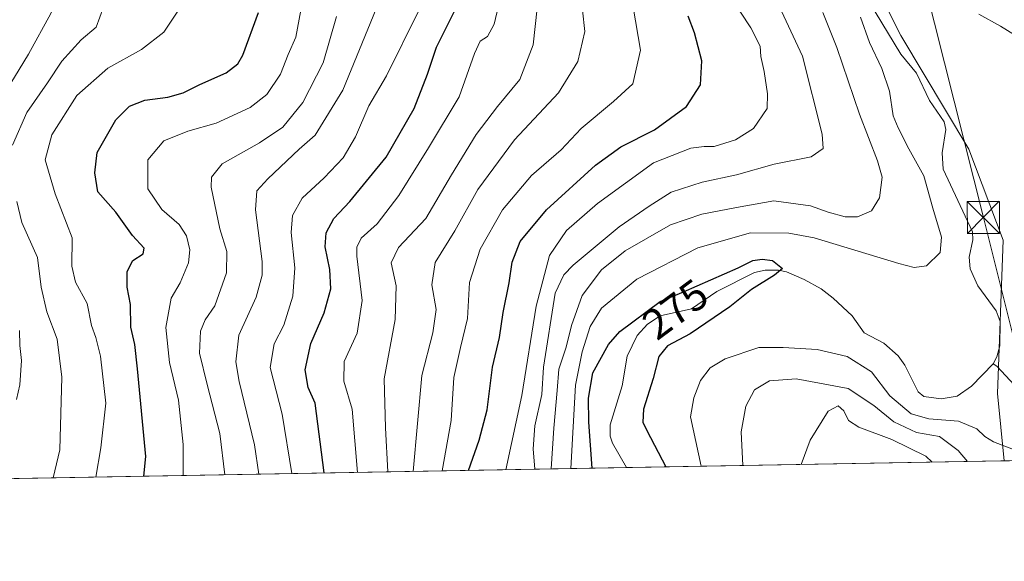
# Model space of a CAD drawing. Units: metres. Extents: x 620197 to 623625, y 4780389 to 4782763.
# Drawn here: x 621318 to 621548, y 4780389 to 4780515 of the extents above; entities that cross this region are included whole.
import ezdxf
from ezdxf.enums import TextEntityAlignment as Align

# ---------------------------------------------------------------- set-up
doc = ezdxf.new("R2010")
doc.units = ezdxf.units.M
doc.header["$MEASUREMENT"] = 0
for name, color, linetype, lineweight in [('Arbolado forestal CxS', 92, 'Continuous', 0), ('Comarca CxS', 21, 'Continuous', 0), ('Comunidad Autónoma CxS', 142, 'Continuous', 0), ('Corriente natural Cxs', 4, 'Continuous', 13), ('Corriente natural lineal', 142, 'Continuous', 13), ('Curva de nivel maestra', 30, 'Continuous', 30), ('Curva de nivel normal', 30, 'Continuous', 0), ('Municipio CxS', 4, 'Continuous', 0), ('Prado CxS', 92, 'Continuous', 0), ('Provincia CxS', 1, 'Continuous', 0), ('Rótulo de curva de nivel directora', 7, 'Continuous', 0), ('Tendido', 6, 'Continuous', 0), ('Torre de tendido puntual', 7, 'Continuous', 0)]:
    doc.layers.add(name, color=color, linetype=linetype, lineweight=lineweight)
doc.styles.add('Style-Arial', font='txt')

# ---------------------------------------------------------------- blocks, each defined once
blk = doc.blocks.new('*U10')
at = {"layer": 'Prado CxS', "color": 92, "linetype": 'Continuous', "lineweight": 0}
blk.add_polyline3d([(621637.0393000003, 4780413.984800001, 293.8932999999961), (621547.6220000006, 4780412.383500001, 281.0874999999942), (621546.0103000002, 4780428.0659, 277.2195000000065), (621547.3372999998, 4780463.904100001, 278.7632000000012), (621539.3733000001, 4780485.1415, 278.3270000000048), (621523.4455000004, 4780511.688100001, 278.6276999999973), (621515.4811000006, 4780527.6163, 279.413400000005), (621492.9162999997, 4780555.490700001, 280.2320999999938), (621470.2423, 4780611.5471, 283.5923000000039), (621463.7477000002, 4780660.7191, 285.8497999999963), (621460.0361000003, 4780708.9639, 287.3755999999994), (621442.4086999996, 4780775.763300001, 286.902900000001), (621438.2550999997, 4780794.782099999, 287.4946999999956), (621424.7808999997, 4780856.479900001, 288.9042999999947), (621415.9348999998, 4780910.079100001, 290.8010000000068), (621394.9735000003, 4780911.875499999, 293.5059999999939), (621371.5796999997, 4780928.4461, 297.514599999995), (621342.3377, 4780942.092499999, 302.1659999999974), (621311.1460999995, 4780944.0419, 303.8809000000037)], dxfattribs=at)
blk = doc.blocks.new('5TTEND')
at = {"layer": 'Corriente natural Cxs', "color": 7, "linetype": 'Continuous', "lineweight": 0}
for p, q in [((-0.375, 0.3754), (0.375, -0.3746)), ((0.3720000000000001, 0.3784000000000001), (-0.3720000000000001, -0.3776))]:
    blk.add_line(p, q, dxfattribs=at)
at = {"layer": 'Corriente natural Cxs', "color": 7, "linetype": 'Continuous', "lineweight": 0, "flags": 128}
blk.add_lwpolyline([(-0.375, -0.3746), (0.375, -0.3746), (0.375, 0.3754), (-0.375, 0.3754), (-0.3720000000000001, -0.3776)], dxfattribs=at)

msp = doc.modelspace()

# ---------------------------------------------------------------- linework, layer by layer
at = {"layer": 'Arbolado forestal CxS', "color": 92, "linetype": 'Continuous', "lineweight": 0, "extrusion": (-0.1019031743810108, -0.001825052487883773, 0.9947926478590852), "elevation": -71782.55544579812, "flags": 128}
msp.add_lwpolyline([(-4768515.964374053, 703396.6470147407), (-4768515.964374053, 703307.9898041864)], dxfattribs=at)
at = {"layer": 'Arbolado forestal CxS', "color": 92, "linetype": 'Continuous', "lineweight": 0, "extrusion": (0.4586697643045484, 0.008214316423324047, 0.8885688337537546), "elevation": 324554.1986961259, "flags": 128}
msp.add_lwpolyline([(4768516.440301952, -628056.444085775), (4768516.440301952, -627794.113286702)], dxfattribs=at)
at = {"layer": 'Arbolado forestal CxS', "color": 92, "linetype": 'Continuous', "lineweight": 0}
for points in [[(621438.2550999997, 4780794.782099999, 287.4946999999956), (621442.4086999996, 4780775.763300001, 286.902900000001), (621460.0361000003, 4780708.9639, 287.3755999999994), (621463.7477000002, 4780660.7191, 285.8497999999963), (621470.2423, 4780611.5471, 283.5923000000039), (621492.9162999997, 4780555.490700001, 280.2320999999938), (621515.4811000006, 4780527.6163, 279.413400000005), (621523.4455000004, 4780511.688100001, 278.6276999999973), (621539.3733000001, 4780485.1415, 278.3270000000048), (621547.3372999998, 4780463.904100001, 278.7632000000012), (621546.0103000002, 4780428.0659, 277.2195000000065), (621547.6220000006, 4780412.3836, 281.087400000004)], [(621442.4086999996, 4780775.763300001, 286.902900000001), (621460.0361000003, 4780708.9639, 287.3755999999994), (621463.7477000002, 4780660.7191, 285.8497999999963), (621470.2423, 4780611.5471, 283.5923000000039), (621492.9162999997, 4780555.490700001, 280.2320999999938), (621515.4811000006, 4780527.6163, 279.413400000005), (621523.4455000004, 4780511.688100001, 278.6276999999973), (621539.3733000001, 4780485.1415, 278.3270000000048), (621547.3372999998, 4780463.904100001, 278.7632000000012), (621546.0103000002, 4780428.0659, 277.2195000000065), (621547.6220000006, 4780412.383500001, 281.0874999999942), (621226.3790999996, 4780406.6303, 392.394100000005)]]:
    msp.add_polyline3d(points, dxfattribs=at)
at = {"layer": 'Comarca CxS', "color": 21, "linetype": 'Continuous', "lineweight": 0}
msp.add_3dface([(623625.1400009498, 4780449.589982165), (620238.0400009258, 4780388.929982164), (620197.1400009242, 4782702.509982143), (623583.1200009505, 4782763.199982142)], dxfattribs=at)
at = {"layer": 'Comunidad Autónoma CxS', "color": 142, "linetype": 'Continuous', "lineweight": 0}
msp.add_3dface([(623625.1400009498, 4780449.589982165), (620238.0400009258, 4780388.929982164), (620197.1400009242, 4782702.509982143), (623583.1200009505, 4782763.199982142)], dxfattribs=at)
at = {"layer": 'Corriente natural lineal', "color": 142, "linetype": 'Continuous', "lineweight": 13}
for points in [[(621517.4512999998, 4780517.179099999, 279.0945999999968), (621523.4903999995, 4780507.299799999, 278.8043999999936), (621527.1495000003, 4780502.852800001, 278.6506999999983), (621530.1527000006, 4780496.5143, 278.5997999999963), (621533.5684000002, 4780491.491400001, 278.3681999999972), (621533.9926000005, 4780489.680199999, 278.3996000000043), (621533.1506000003, 4780484.2807, 278.700800000006), (621533.3540000003, 4780480.486, 278.8122000000003), (621540.1566000005, 4780465.7927, 278.0271000000066), (621540.2774999999, 4780463.975000001, 277.9565000000002), (621539.4504000006, 4780459.907500001, 277.946299999996), (621539.6414000001, 4780457.228700001, 277.8267999999953), (621541.4155000001, 4780453.192, 277.4688000000024), (621545.7400000002, 4780447.4209, 277.3990000000049), (621546.6810999997, 4780444.898, 277.3049000000028), (621546.5822999999, 4780439.220100001, 277.1484999999957), (621545.9151, 4780436.6779, 277.1212999999989), (621545, 4780435, 277.1125000000029)], [(621545, 4780435, 277.1125000000029), (621539.9441000001, 4780429.811899999, 276.7543000000005), (621536.5982999997, 4780427.4901, 276.3497999999963), (621532.8970999997, 4780426.8555, 276.4789000000019), (621528.8711000001, 4780427.400400001, 276.0883999999933), (621527.5450999998, 4780428.5021, 275.9799999999959), (621524.4283999996, 4780434.7051, 276.0791000000027), (621522.8271000005, 4780436.863500001, 275.7660999999935), (621519.4769000001, 4780439.8466, 276.0987000000023), (621514.8724999996, 4780442.284, 276.0973999999987), (621512.0993999997, 4780446.240300001, 275.4533999999985), (621507.6804999998, 4780450.351500001, 275.2091999999975), (621504.8361999998, 4780452.550000001, 275.1766000000061), (621500.8698000005, 4780454.736400001, 275.3628999999929), (621496.7407000001, 4780456.493799999, 275.2373999999982), (621494.9079, 4780456.8586, 275.1646000000038), (621491.7505999999, 4780456.8792, 275.1388000000007), (621489.3249000004, 4780456.3531, 275.2584999999963), (621480.5267000003, 4780451.888800001, 274.700800000006), (621474.6217, 4780447.876599999, 274.4915000000037), (621467.2605999997, 4780446.241699999, 274.9459999999963), (621464.3317999998, 4780444.277000001, 274.9765999999945), (621461.9249999998, 4780441.6128, 274.695000000007), (621459.5692999996, 4780436.794299999, 274.4468999999954), (621458.4230000004, 4780429.8836, 273.7724000000017), (621455.6283, 4780420.774700001, 273.5812000000006), (621455.5837000003, 4780418.138300001, 273.5553999999975), (621456.1211999999, 4780416.5078, 273.2385000000068), (621459.4406000003, 4780410.804199999, 272.0516000000061)], [(621583, 4780427, 278.8937000000006), (621581.3196, 4780428.043299999, 278.784799999994), (621574.7679000003, 4780430.6348, 278.4064000000071), (621568.3092999998, 4780432.251300001, 278.1791999999987), (621566.4532000005, 4780431.804, 278.0823999999994), (621562.7131000003, 4780429.6567, 277.8016999999964), (621557.5832000002, 4780427.800799999, 277.5936999999976), (621555.5924000005, 4780427.3607, 277.5947000000015), (621553.8229, 4780427.4683, 277.6094000000012), (621551.0350000003, 4780428.9165, 277.5531000000047), (621545.8537999997, 4780434.506100001, 277.1015000000043), (621545, 4780435, 277.1125000000029)]]:
    msp.add_polyline3d(points, dxfattribs=at)
at = {"layer": 'Curva de nivel maestra', "color": 30, "linetype": 'Continuous', "lineweight": 30, "flags": 128}
for points, elevation in [([(621388.8152000001, 4780409.5396), (621386.7400000002, 4780425.850099999), (621385.0899999999, 4780429.520099999), (621384.3899999997, 4780433.630100001), (621385.7300000006, 4780439.7501), (621388.8399999999, 4780446.9001), (621390.3600000005, 4780452.550100001), (621390.1600000003, 4780457.0701), (621389.0899999999, 4780462.340100001), (621389.2699999996, 4780465.5601), (621391.04, 4780468.9301), (621394.8499999996, 4780472.940099999), (621403.2999999998, 4780483.270099999), (621409.8499999996, 4780494.600099999), (621412.9100000003, 4780502.600099999), (621415.04, 4780508.940099999), (621420.4900000002, 4780519.8101)], 325), ([(621346.6908999998, 4780408.7852), (621347.1799999997, 4780413.420100001), (621345.25, 4780433.8201), (621344.5999999996, 4780439.520099999), (621343.6799999997, 4780443.590100001), (621343.6200000001, 4780448.860099999), (621342.8499999996, 4780452.940099999), (621342.79, 4780456.5601), (621344.1299999999, 4780459.100099999), (621346.5599999996, 4780460.6601), (621346.8300000001, 4780461.9801), (621344.0800000001, 4780464.9901), (621340.1600000003, 4780470.4001), (621335.9500000002, 4780475.200099999), (621335.2599999999, 4780479.5601), (621335.8399999999, 4780484.350099999), (621340.1600000003, 4780491.940099999), (621343.3499999996, 4780495.170100001), (621346.9800000006, 4780496.530099999), (621352.3499999996, 4780497.270099999), (621355.9000000004, 4780498.280099999), (621359.7800000003, 4780500.2301), (621365.9400000004, 4780502.9001), (621368.6600000003, 4780505.050100001), (621369.8200000003, 4780507.0801), (621373.5199999996, 4780517.0001)], 350), ([(621422.5532999998, 4780410.143800001), (621425.0300000003, 4780417.220100001), (621426.8600000005, 4780424.2601), (621428.0999999996, 4780434.2601), (621429.7199999997, 4780441.140100001), (621430.5999999996, 4780447.0101), (621432, 4780453.9101), (621432.7100000001, 4780458.780099999), (621434.6200000001, 4780463.590100001), (621440.7300000006, 4780470.960100001), (621452.1500000004, 4780481.370100001), (621458.0700000003, 4780485.640100001), (621465.9800000006, 4780489.610099999), (621473.4100000003, 4780495.0601), (621476.6500000004, 4780500.120100001), (621477.0199999996, 4780505.7301), (621475.2800000003, 4780512.270099999), (621473.8300000001, 4780516.200099999)], 300), ([(621451.4281000001, 4780410.660900001), (621450.6200000001, 4780421.4301), (621450.5199999996, 4780427.020099999), (621451.5300000003, 4780432.9001), (621455.1799999997, 4780439.5101), (621457.8600000005, 4780442.590100001), (621467.2999999998, 4780449.590100001), (621472.7199999997, 4780451.860099999), (621485.4600000001, 4780457.4301), (621488.9100000003, 4780459.100099999), (621491.0700000003, 4780459.4301), (621493.4600000001, 4780459.110099999), (621495.8200000003, 4780457.2401), (621493.9900000002, 4780455.7501), (621488.5899999999, 4780452.3301), (621483.5, 4780448.350099999), (621474.2800000003, 4780442.040100001), (621469.0099999999, 4780439.200099999), (621466.9299999997, 4780436.7601), (621465.6200000001, 4780431.590100001), (621463.3700000001, 4780424.4301), (621463.2199999997, 4780421.4301), (621464.1600000003, 4780419.4301), (621468.6309000002, 4780410.969000001)], 275), ([(621388.8152000001, 4780409.5394), (621388.8152000001, 4780409.5396)], 325)]:
    msp.add_lwpolyline(points, dxfattribs=dict(at, elevation=elevation))
at = {"layer": 'Curva de nivel normal', "color": 30, "linetype": 'Continuous', "lineweight": 0, "flags": 128}
for points, elevation in [([(621313.4800000006, 4780496.939999999), (621319.7800000003, 4780507.27), (621325.0199999996, 4780516.77), (621327.8200000003, 4780524.279999999), (621329.4500000002, 4780531.100000001), (621331.9800000006, 4780537.939999999), (621336.2300000006, 4780546.939999999), (621339.2199999997, 4780555.930000001), (621340.4299999997, 4780566.939999999), (621338.4299999997, 4780578.34), (621333.5, 4780593.26), (621330.4299999997, 4780608.26), (621329.8799999999, 4780618.27), (621330.8600000005, 4780624.130000001), (621331.8300000001, 4780632.100000001), (621331.1500000004, 4780639.74), (621329.6299999999, 4780647.220000001), (621327.9400000004, 4780655.869999999), (621321.4600000001, 4780675.720000001), (621314.0199999996, 4780701.619999999)], 365), ([(621431.2051999997, 4780410.298699999), (621434.9900000002, 4780427.640000001), (621438.3399999999, 4780448.449999999), (621441.4299999997, 4780460.27), (621445.3799999999, 4780466.119999999), (621452.6100000005, 4780472.460000001), (621465.7400000002, 4780481.91), (621474.4199999999, 4780485.390000001), (621477.5199999996, 4780485.77), (621479.8700000001, 4780485.75), (621484.8600000005, 4780487.279999999), (621489.0700000003, 4780489.949999999), (621492.29, 4780494.65), (621492.3600000005, 4780498.050000001), (621491.5800000001, 4780503.279999999), (621490.7999999998, 4780506.74), (621490.6500000004, 4780509.199999999), (621488.4500000002, 4780513.449999999), (621476.4000000004, 4780531.83)], 295), ([(621430.1900000004, 4780521.600000001), (621428.4800000006, 4780514.27), (621426.9400000004, 4780511.449999999), (621425.2400000002, 4780510.310000001), (621423.9100000003, 4780507.449999999), (621420.3399999999, 4780497.310000001), (621413.1799999997, 4780485.430000001), (621406.2400000002, 4780474.279999999), (621401.1600000003, 4780467.66), (621397.4800000006, 4780464.350000001), (621396.4100000003, 4780462.220000001), (621396.4299999997, 4780460.16), (621397.7000000002, 4780449.779999999), (621396.5300000003, 4780442.15), (621393.5199999996, 4780435.59), (621393.4400000004, 4780430.949999999), (621395.3700000001, 4780424.430000001), (621396.6124, 4780409.679099999)], 320), ([(621403.6630999995, 4780409.805400001), (621403.1699999999, 4780420.08), (621402.8099999996, 4780431.52), (621405.4199999999, 4780445.390000001), (621405.6399999997, 4780453.26), (621404.4400000004, 4780458.619999999), (621406.1699999999, 4780462.189999999), (621412.5899999999, 4780468.930000001), (621418.5599999996, 4780479.100000001), (621424.3200000003, 4780488.560000001), (621429.29, 4780495.08), (621434.4800000006, 4780501.350000001), (621437.5800000001, 4780509.439999999), (621439, 4780522.359999999)], 315), ([(621335.4929999998, 4780408.5845), (621336.6699999999, 4780415.430000001), (621337.8399999999, 4780425.800000001), (621336.5599999996, 4780436.77), (621335.4800000006, 4780441.140000001), (621334.4600000001, 4780443.930000001), (621333.4900000002, 4780449.130000001), (621330.7599999999, 4780454.09), (621329.8799999999, 4780457.84), (621329.9900000002, 4780464.439999999), (621325.9800000006, 4780474.66), (621323.6799999997, 4780482.66), (621325.25, 4780488.5), (621331.0700000003, 4780497.640000001), (621338.3300000001, 4780504.01), (621346.1799999997, 4780508.380000001), (621351.3499999996, 4780512.460000001), (621356.7100000001, 4780520.42)], 354.9999999999999), ([(621437.9976000005, 4780410.420299999), (621437.6500000004, 4780415.210000001), (621437.9699999997, 4780420.539999999), (621439.6100000005, 4780427.850000001), (621440.0199999996, 4780434.210000001), (621442.7599999999, 4780451.539999999), (621444.7800000003, 4780455.779999999), (621446.9400000004, 4780458.039999999), (621457.6900000004, 4780466.99), (621464.7199999997, 4780471.779999999), (621469.7999999998, 4780475.060000001), (621477.0499999998, 4780477.390000001), (621485.1200000001, 4780479.16), (621493.9100000003, 4780481.600000001), (621502.54, 4780483.369999999), (621505.29, 4780485.27), (621505.1299999999, 4780488.600000001), (621500.5199999996, 4780506.82), (621494, 4780520.939999999)], 290), ([(621337.3300000001, 4780518.27), (621335.5599999996, 4780513.600000001), (621332.0599999996, 4780510.630000001), (621327.54, 4780505.67), (621324.2400000002, 4780500.619999999), (621319.3899999997, 4780493.66), (621316.0300000003, 4780486.08)], 360), ([(621355.8640000002, 4780408.949300001), (621355.8899999997, 4780416.189999999), (621354.79, 4780426.51), (621352.6699999999, 4780435.300000001), (621351.8600000005, 4780443.529999999), (621353.1200000001, 4780450.33), (621355.2199999997, 4780453.930000001), (621357.1100000005, 4780458.59), (621357.4500000002, 4780461.59), (621356.6900000004, 4780464.930000001), (621354.9699999997, 4780467.539999999), (621350.8799999999, 4780471.039999999), (621347.6200000001, 4780475.869999999), (621347.6699999999, 4780482.619999999), (621351.3499999996, 4780487.100000001), (621357.0199999996, 4780489.310000001), (621363.6399999997, 4780491.17), (621371.5199999996, 4780494.82), (621375.4400000004, 4780497.859999999), (621378.5999999996, 4780502.640000001), (621380.4199999999, 4780507.199999999), (621382.2000000002, 4780511.27), (621383.3899999997, 4780517.600000001)], 345), ([(621373.5294000005, 4780409.265699999), (621372.5800000001, 4780416.09), (621369, 4780430.92), (621368.1699999999, 4780435.460000001), (621368.8600000005, 4780441.689999999), (621372.9699999997, 4780450.59), (621374.3799999999, 4780455.730000001), (621374.3600000005, 4780458.930000001), (621372.7599999999, 4780470.939999999), (621373.0700000003, 4780475.380000001), (621375.6500000004, 4780478.189999999), (621383.0199999996, 4780485.109999999), (621386.75, 4780488.4), (621393.1900000004, 4780498.869999999), (621400.9800000006, 4780517.9)], 335), ([(621381.2752, 4780409.4044), (621379.04, 4780423.300000001), (621376.2199999997, 4780434.180000001), (621377.1200000001, 4780439.720000001), (621379.3899999997, 4780444.029999999), (621381.54, 4780450.810000001), (621381.9900000002, 4780457.42), (621381.0999999996, 4780465.66), (621381.4000000004, 4780469.609999999), (621383.7100000001, 4780473.680000001), (621388.79, 4780478.4), (621393.2800000003, 4780483.119999999), (621396.1100000005, 4780488), (621399.2199999997, 4780495.199999999), (621403.3799999999, 4780502.210000001), (621410.7599999999, 4780517.140000001)], 330), ([(621409.5875000004, 4780409.911499999), (621411.6399999997, 4780432.310000001), (621414.1699999999, 4780442.230000001), (621415, 4780447.689999999), (621413.9400000004, 4780453.439999999), (621414.75, 4780458.66), (621419.3499999996, 4780466.08), (621424.7199999997, 4780475.689999999), (621433.2300000006, 4780487.27), (621443.5199999996, 4780498.27), (621448.0300000003, 4780505.600000001), (621449.6500000004, 4780512.600000001), (621449.1100000005, 4780517.600000001)], 310), ([(621460.9600000001, 4780518.25), (621462.6399999997, 4780508.199999999), (621460.9100000003, 4780500.34), (621456.3700000001, 4780496.27), (621448.8399999999, 4780489.939999999), (621444.1299999999, 4780484.939999999), (621437.2199999997, 4780478.960000001), (621430.4600000001, 4780470.939999999), (621425.2800000003, 4780461.800000001), (621422.7599999999, 4780454.039999999), (621422.2800000003, 4780445.58), (621420.6699999999, 4780438.84), (621419.1200000001, 4780431.82), (621418.4600000001, 4780421.810000001), (621416.3808000004, 4780410.033199999)], 305), ([(621441.8124000002, 4780410.488600001), (621442.4299999997, 4780420.029999999), (621443.2300000006, 4780428.800000001), (621443.5999999996, 4780433.74), (621445.3200000003, 4780438.939999999), (621446.54, 4780443.930000001), (621449.04, 4780450.930000001), (621453.5800000001, 4780456.980000001), (621459.0899999999, 4780461.380000001), (621469.6900000004, 4780467.49), (621477.0199999996, 4780469.960000001), (621485.1200000001, 4780471.539999999), (621493.8399999999, 4780473.100000001), (621502.3399999999, 4780471.92), (621506.5199999996, 4780470.42), (621510.4800000006, 4780469.359999999), (621513.3399999999, 4780469.34), (621516.6200000001, 4780470.710000001), (621518.4500000002, 4780473.800000001), (621519.0700000003, 4780478.58), (621518.0199999996, 4780482.359999999), (621513.8499999996, 4780493.27), (621508.5, 4780508.880000001), (621505.2699999996, 4780516.99)], 285), ([(621365.6255000001, 4780409.124100001), (621364.4500000002, 4780418.77), (621361.5, 4780430.199999999), (621359.7400000002, 4780437.539999999), (621359.9400000004, 4780442.66), (621361.0300000003, 4780445.26), (621363.2699999996, 4780448.59), (621366.0300000003, 4780456.26), (621366.0599999996, 4780461.210000001), (621364.4500000002, 4780466.5), (621362.4199999999, 4780476.279999999), (621362.4800000006, 4780478.550000001), (621364.9699999997, 4780481.680000001), (621373.7300000006, 4780486.57), (621379.1399999997, 4780490.24), (621383.8099999996, 4780496.01), (621388.5599999996, 4780505.25), (621391.6699999999, 4780516.119999999)], 340), ([(621446.4323000005, 4780410.5713), (621447.4900000002, 4780430.01), (621449.0800000001, 4780437.810000001), (621450.9500000002, 4780443.699999999), (621453.5700000003, 4780448.02), (621461.8600000005, 4780454.779999999), (621476.0899999999, 4780462.060000001), (621488.3700000001, 4780465.630000001), (621497.3499999996, 4780465.51), (621503.1900000004, 4780464.390000001), (621523.0300000003, 4780458.470000001), (621526.5499999998, 4780457.529999999), (621529.4500000002, 4780457.880000001), (621532.6200000001, 4780461), (621532.9900000002, 4780464.58), (621530.9500000002, 4780471.350000001), (621528.8700000001, 4780478.930000001), (621525.3200000003, 4780485.17), (621522.8399999999, 4780490.100000001), (621521.6600000003, 4780492.890000001), (621520.8399999999, 4780498.65), (621519.04, 4780503.930000001), (621516.1200000001, 4780510.039999999), (621514.0099999999, 4780515.92)], 280), ([(621541.6600000003, 4780516.65), (621546.7000000002, 4780513.800000001), (621551.6699999999, 4780510.77)], 280), ([(621317.04, 4780472.92), (621318.2300000006, 4780468), (621321.8799999999, 4780459.84), (621322.75, 4780452.9), (621324.0300000003, 4780447.130000001), (621326.4500000002, 4780440.76), (621327.5800000001, 4780431.890000001), (621327.0700000003, 4780414.939999999), (621325.5796999997, 4780408.4069)], 360), ([(621317.0199999996, 4780426.730000001), (621317.7599999999, 4780430.100000001), (621318.1500000004, 4780435.83), (621317.7699999996, 4780439.310000001), (621317.6799999997, 4780442.83)], 365), ([(621554.8865999999, 4780412.513599999), (621549.7699999996, 4780415.01), (621545.1200000001, 4780416.800000001), (621543.0499999998, 4780418.029999999), (621541.1799999997, 4780419.859999999), (621536.9000000004, 4780421.609999999), (621530.0300000003, 4780422.15), (621525.8600000005, 4780423.33), (621520.8600000005, 4780427.550000001), (621516.5899999999, 4780433.119999999), (621510.9199999999, 4780436.710000001), (621503.9299999997, 4780438.359999999), (621495.9800000006, 4780438.82), (621490.2699999996, 4780438.83), (621482.4199999999, 4780436.210000001), (621478.9400000004, 4780434.119999999), (621476.7199999997, 4780431.119999999), (621475.1200000001, 4780427.100000001), (621474.3499999996, 4780422.630000001), (621476.8322999999, 4780411.115700001)], 280), ([(621539.0055999998, 4780412.2292), (621536.8499999996, 4780414.779999999), (621532.5199999996, 4780418.08), (621527.1399999997, 4780419), (621521.8300000001, 4780421.480000001), (621517.1600000003, 4780425.279999999), (621511.2000000002, 4780429.230000001), (621499.0099999999, 4780431.480000001), (621492.8099999996, 4780431.060000001), (621489.3099999996, 4780428.960000001), (621487.2599999999, 4780425.17), (621486.2000000002, 4780419.109999999), (621486.5470000004, 4780411.2897)], 285), ([(621500.1928000003, 4780411.5341), (621502.3300000001, 4780417.189999999), (621506.5099999999, 4780423.949999999), (621508.8600000005, 4780425.199999999), (621510.1500000004, 4780424.08), (621511.25, 4780421.82), (621513.6600000003, 4780420.24), (621521.3300000001, 4780417.34), (621529.3099999996, 4780413.480000001), (621530.7533999998, 4780412.0814)], 290)]:
    msp.add_lwpolyline(points, dxfattribs=dict(at, elevation=elevation))
at = {"layer": 'Municipio CxS', "color": 4, "linetype": 'Continuous', "lineweight": 0}
msp.add_3dface([(623625.1400009498, 4780449.589982165), (620238.0400009258, 4780388.929982164), (620197.1400009242, 4782702.509982143), (623583.1200009505, 4782763.199982142)], dxfattribs=at)
at = {"layer": 'Prado CxS', "color": 92, "linetype": 'Continuous', "lineweight": 0, "extrusion": (0.1521642400177144, 0.002721078484468124, 0.9883514758382833), "elevation": 107863.0120652671, "flags": 128}
msp.add_lwpolyline([(4768535.162039804, -698644.2241355219), (4768535.162039804, -698643.0131378596)], dxfattribs=at)
at = {"layer": 'Prado CxS', "color": 92, "linetype": 'Continuous', "lineweight": 0}
msp.add_polyline3d([(621438.2550999997, 4780794.782099999, 287.4946999999956), (621442.4086999996, 4780775.763300001, 286.902900000001), (621460.0361000003, 4780708.9639, 287.3755999999994), (621463.7477000002, 4780660.7191, 285.8497999999963), (621470.2423, 4780611.5471, 283.5923000000039), (621492.9162999997, 4780555.490700001, 280.2320999999938), (621515.4811000006, 4780527.6163, 279.413400000005), (621523.4455000004, 4780511.688100001, 278.6276999999973), (621539.3733000001, 4780485.1415, 278.3270000000048), (621547.3372999998, 4780463.904100001, 278.7632000000012), (621546.0103000002, 4780428.0659, 277.2195000000065), (621547.6220000006, 4780412.3836, 281.087400000004)], dxfattribs=at)
at = {"layer": 'Provincia CxS', "color": 1, "linetype": 'Continuous', "lineweight": 0}
msp.add_3dface([(623625.1400009498, 4780449.589982165), (620238.0400009258, 4780388.929982164), (620197.1400009242, 4782702.509982143), (623583.1200009505, 4782763.199982142)], dxfattribs=at)
at = {"layer": 'Tendido', "color": 6, "linetype": 'Continuous', "lineweight": 0}
msp.add_polyline3d([(621493.5899, 4780664.701199999, 284.5939999999973), (621510.8157000003, 4780595.135600001, 285.0510000000068), (621529.0719999997, 4780523.5657, 280.2658999999985), (621542.7281, 4780469.181399999, 285.6716000000015), (621556.9483000003, 4780412.5505, 280.4544000000024)], dxfattribs=at)

# ---------------------------------------------------------------- block references
at = {"layer": 'Prado CxS', "color": 92, "linetype": 'Continuous', "lineweight": 0}
msp.add_blockref('*U10', (0, 0), dxfattribs=at)
at = {"layer": 'Torre de tendido puntual', "color": 7, "linetype": 'Continuous', "lineweight": 0, "xscale": 10, "yscale": 10, "zscale": 10}
msp.add_blockref('5TTEND', (621542.7281, 4780469.181399999, 285.6716000000015), dxfattribs=at)

# ---------------------------------------------------------------- texts
at = {"layer": 'Rótulo de curva de nivel directora', "color": 7, "linetype": 'Continuous', "lineweight": 0, "style": 'Style-Arial'}
msp.add_text('275', height=7.000000000000002, rotation=36.55783208182997, dxfattribs=at).set_placement((621470.8052085061, 4780447.786532996), align=Align.MIDDLE_CENTER)

doc.saveas('drawing.dxf')
